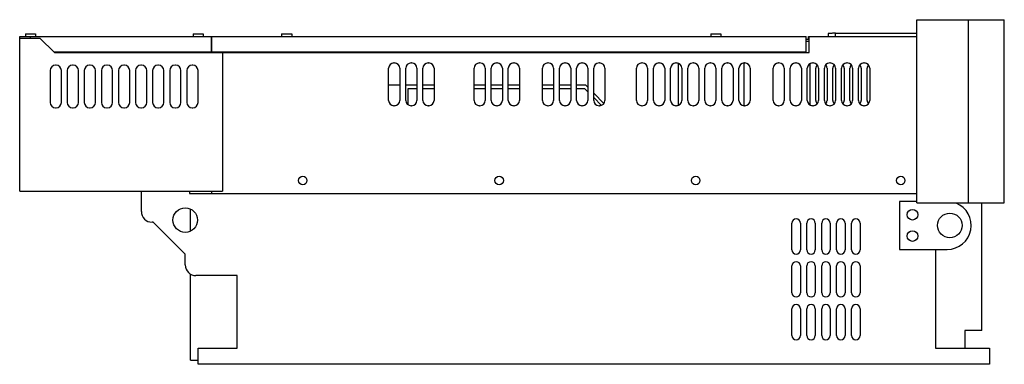
# Model space of a CAD drawing. Units: millimetres. Extents: x 132 to 1054, y 663 to 985.
import ezdxf

# ---------------------------------------------------------------- set-up
doc = ezdxf.new("R2010")
doc.units = ezdxf.units.MM
doc.header["$LTSCALE"] = 107.444869
doc.layers.get('0').update_dxf_attribs({"linetype": 'CONTINUOUS'})

msp = doc.modelspace()

# ---------------------------------------------------------------- linework, layer by layer
at = {"color": 7, "linetype": 'Continuous'}
for p, q in [((971.82, 985.4), (1053.82, 985.4)), ((971.82, 813.9), (971.82, 985.4)), ((1020.32, 813.9), (1020.32, 985.4)), ((1053.82, 813.9), (1053.82, 985.4)), ((131.82, 824.9), (131.82, 969.75)), ((131.82, 969.75), (311.32, 969.75)), ((131.82, 968.25), (150.82, 968.25)), ((137.12, 972.25), (137.12, 969.75)), ((137.12, 972.25), (146.52, 972.25)), ((141.82, 968.25), (141.82, 969.75)), ((146.52, 972.25), (146.52, 969.75)), ((164.32, 954.75), (150.82, 968.25)), ((294.12, 972.25), (294.12, 969.75)), ((294.12, 972.25), (303.52, 972.25)), ((303.52, 972.25), (303.52, 969.75)), ((311.32, 955.25), (311.32, 969.75)), ((311.82, 955.25), (311.82, 969.75)), ((311.82, 969.75), (868.32, 969.75)), ((377.12, 972.25), (377.12, 969.75)), ((377.12, 972.25), (386.52, 972.25)), ((386.52, 972.25), (386.52, 969.75)), ((779.12, 972.25), (788.52, 972.25)), ((779.12, 972.25), (779.12, 969.75)), ((788.52, 972.25), (788.52, 969.75)), ((868.32, 955.25), (868.32, 969.75)), ((870.32, 969.75), (971.82, 969.75)), ((870.32, 966.75), (870.32, 969.75)), ((870.57, 966.75), (870.57, 969.75)), ((870.94, 954.75), (870.94, 969.75)), ((888.88, 972.26), (888.88, 969.75)), ((895.65, 972.68), (971.82, 972.68)), ((895.65, 969.75), (895.65, 972.68)), ((870.94, 966.75), (868.32, 966.75)), ((870.94, 964.9), (868.32, 964.9)), ((163.82, 955.25), (311.32, 955.25)), ((164.32, 954.75), (870.94, 954.75)), ((311.82, 955.25), (868.32, 955.25)), ((321.82, 955.25), (321.82, 824.9)), ((165.82, 942.9), (165.32, 942.9)), ((181.82, 942.9), (181.32, 942.9)), ((197.82, 942.9), (197.32, 942.9)), ((213.82, 942.9), (213.32, 942.9)), ((229.82, 942.9), (229.32, 942.9)), ((245.82, 942.9), (245.32, 942.9)), ((261.82, 942.9), (261.32, 942.9)), ((277.82, 942.9), (277.32, 942.9)), ((293.82, 942.9), (293.32, 942.9)), ((482.32, 944.9), (482.82, 944.9)), ((498.32, 944.9), (498.82, 944.9)), ((514.32, 944.9), (514.82, 944.9)), ((562.32, 944.9), (562.82, 944.9)), ((578.32, 944.9), (578.82, 944.9)), ((594.32, 944.9), (594.82, 944.9)), ((626.32, 944.9), (626.82, 944.9)), ((642.32, 944.9), (642.82, 944.9)), ((658.32, 944.9), (658.82, 944.9)), ((674.32, 944.9), (674.82, 944.9)), ((714.32, 944.9), (714.82, 944.9)), ((730.32, 944.9), (730.82, 944.9)), ((746.32, 944.9), (746.82, 944.9)), ((748.57, 944.33), (748.57, 905.47)), ((762.32, 944.9), (762.82, 944.9)), ((778.32, 944.9), (778.82, 944.9)), ((794.32, 944.9), (794.82, 944.9)), ((809.82, 944.74), (809.82, 904.95)), ((810.32, 944.9), (810.82, 944.9)), ((842.32, 944.9), (842.82, 944.9)), ((858.32, 944.9), (858.82, 944.9)), ((871.82, 944.09), (871.82, 905.71)), ((874.32, 944.9), (874.82, 944.9)), ((890.32, 944.9), (890.82, 944.9)), ((906.32, 944.9), (906.82, 944.9)), ((922.32, 944.9), (922.82, 944.9)), ((160.32, 937.9), (160.32, 907.9)), ((170.82, 907.9), (170.82, 937.9)), ((176.32, 937.9), (176.32, 907.9)), ((186.82, 907.9), (186.82, 937.9)), ((192.32, 937.9), (192.32, 907.9)), ((202.82, 907.9), (202.82, 937.9)), ((208.32, 937.9), (208.32, 907.9)), ((218.82, 907.9), (218.82, 937.9)), ((224.32, 937.9), (224.32, 907.9)), ((234.82, 907.9), (234.82, 937.9)), ((240.32, 937.9), (240.32, 907.9)), ((250.82, 907.9), (250.82, 937.9)), ((256.32, 937.9), (256.32, 907.9)), ((266.82, 907.9), (266.82, 937.9)), ((272.32, 937.9), (272.32, 907.9)), ((282.82, 907.9), (282.82, 937.9)), ((288.32, 937.9), (288.32, 907.9)), ((298.82, 907.9), (298.82, 937.9)), ((477.32, 909.9), (477.32, 939.9)), ((487.82, 939.9), (487.82, 909.9)), ((493.32, 909.9), (493.32, 939.9)), ((503.82, 939.9), (503.82, 909.9)), ((509.32, 909.9), (509.32, 939.9)), ((519.82, 939.9), (519.82, 909.9)), ((557.32, 909.9), (557.32, 939.9)), ((567.82, 939.9), (567.82, 909.9)), ((573.32, 909.9), (573.32, 939.9)), ((583.82, 939.9), (583.82, 909.9)), ((589.32, 909.9), (589.32, 939.9)), ((599.82, 939.9), (599.82, 909.9)), ((621.32, 909.9), (621.32, 939.9)), ((631.82, 939.9), (631.82, 909.9)), ((637.32, 909.9), (637.32, 939.9)), ((647.82, 939.9), (647.82, 909.9)), ((653.32, 909.9), (653.32, 939.9)), ((663.82, 939.9), (663.82, 909.9)), ((669.32, 909.9), (669.32, 939.9)), ((679.82, 939.9), (679.82, 909.9)), ((709.32, 909.9), (709.32, 939.9)), ((719.82, 939.9), (719.82, 909.9)), ((725.32, 909.9), (725.32, 939.9)), ((735.82, 939.9), (735.82, 909.9)), ((741.32, 909.9), (741.32, 939.9)), ((751.82, 939.9), (751.82, 909.9)), ((757.32, 909.9), (757.32, 939.9)), ((767.82, 939.9), (767.82, 909.9)), ((773.32, 909.9), (773.32, 939.9)), ((783.82, 939.9), (783.82, 909.9)), ((789.32, 909.9), (789.32, 939.9)), ((799.82, 939.9), (799.82, 909.9)), ((805.32, 909.9), (805.32, 939.9)), ((815.82, 939.9), (815.82, 909.9)), ((837.32, 909.9), (837.32, 939.9)), ((847.82, 939.9), (847.82, 909.9)), ((853.32, 909.9), (853.32, 939.9)), ((863.82, 939.9), (863.82, 909.9)), ((869.32, 909.9), (869.32, 939.9)), ((877.32, 909.9), (877.32, 939.9)), ((879.82, 939.9), (879.82, 909.9)), ((885.32, 909.9), (885.32, 939.9)), ((887.82, 939.9), (887.82, 909.9)), ((893.32, 909.9), (893.32, 939.9)), ((895.82, 939.9), (895.82, 909.9)), ((901.32, 909.9), (901.32, 939.9)), ((903.82, 939.9), (903.82, 909.9)), ((909.32, 909.9), (909.32, 939.9)), ((911.82, 939.9), (911.82, 909.9)), ((917.32, 909.9), (917.32, 939.9)), ((919.82, 939.9), (919.82, 909.9)), ((925.32, 909.9), (925.32, 939.9)), ((927.82, 939.9), (927.82, 909.9)), ((487.82, 924.15), (477.32, 924.15)), ((503.82, 924.15), (493.32, 924.15)), ((519.82, 924.15), (509.32, 924.15)), ((567.82, 924.15), (557.32, 924.15)), ((583.82, 924.15), (573.32, 924.15)), ((599.82, 924.15), (589.32, 924.15)), ((631.82, 924.15), (621.32, 924.15)), ((647.82, 924.15), (637.32, 924.15)), ((661.87, 924.15), (653.32, 924.15)), ((663.82, 922.2), (661.87, 924.15)), ((495.57, 905.73), (495.57, 921.15)), ((495.57, 921.15), (503.82, 921.15)), ((509.32, 921.15), (519.82, 921.15)), ((557.32, 921.15), (567.82, 921.15)), ((573.32, 921.15), (583.82, 921.15)), ((589.32, 921.15), (599.82, 921.15)), ((621.32, 921.15), (631.82, 921.15)), ((637.32, 921.15), (647.82, 921.15)), ((653.32, 921.15), (660.63, 921.15)), ((660.63, 921.15), (663.82, 917.96)), ((678.95, 907.08), (669.32, 916.7)), ((482.82, 904.9), (482.32, 904.9)), ((498.82, 904.9), (498.32, 904.9)), ((514.82, 904.9), (514.32, 904.9)), ((562.82, 904.9), (562.32, 904.9)), ((578.82, 904.9), (578.32, 904.9)), ((594.82, 904.9), (594.32, 904.9)), ((626.82, 904.9), (626.32, 904.9)), ((642.82, 904.9), (642.32, 904.9)), ((658.82, 904.9), (658.32, 904.9)), ((669.32, 912.46), (676.56, 905.21)), ((674.82, 904.9), (674.32, 904.9)), ((714.82, 904.9), (714.32, 904.9)), ((730.82, 904.9), (730.32, 904.9)), ((746.82, 904.9), (746.32, 904.9)), ((762.82, 904.9), (762.32, 904.9)), ((778.82, 904.9), (778.32, 904.9)), ((794.82, 904.9), (794.32, 904.9)), ((810.82, 904.9), (810.32, 904.9)), ((842.82, 904.9), (842.32, 904.9)), ((858.82, 904.9), (858.32, 904.9)), ((874.82, 904.9), (874.32, 904.9)), ((890.82, 904.9), (890.32, 904.9)), ((906.82, 904.9), (906.32, 904.9)), ((922.82, 904.9), (922.32, 904.9)), ((165.32, 902.9), (165.82, 902.9)), ((181.32, 902.9), (181.82, 902.9)), ((197.32, 902.9), (197.82, 902.9)), ((213.32, 902.9), (213.82, 902.9)), ((229.32, 902.9), (229.82, 902.9)), ((245.32, 902.9), (245.82, 902.9)), ((261.32, 902.9), (261.82, 902.9)), ((277.32, 902.9), (277.82, 902.9)), ((293.32, 902.9), (293.82, 902.9)), ((131.82, 824.9), (321.82, 824.9)), ((245.82, 805.9), (245.82, 824.9)), ((290.82, 824.9), (290.82, 822.9)), ((290.82, 822.9), (971.82, 822.9)), ((311.82, 822.9), (311.82, 824.9)), ((971.82, 815.4), (955.82, 815.4)), ((955.82, 815.4), (955.82, 770.4)), ((971.82, 813.9), (1053.82, 813.9)), ((1032.82, 694.4), (1032.82, 813.9)), ((291.82, 788), (291.82, 807.78)), ((256.82, 795.9), (255.82, 795.9)), ((256.82, 795.9), (286.82, 765.9)), ((854.82, 769.9), (854.82, 794.9)), ((862.82, 794.9), (862.82, 769.9)), ((868.82, 769.9), (868.82, 794.9)), ((876.82, 794.9), (876.82, 769.9)), ((882.82, 769.9), (882.82, 794.9)), ((890.82, 794.9), (890.82, 769.9)), ((896.82, 769.9), (896.82, 794.9)), ((904.82, 794.9), (904.82, 769.9)), ((910.82, 769.9), (910.82, 794.9)), ((918.82, 794.9), (918.82, 769.9)), ((286.82, 755.9), (286.82, 765.9)), ((955.82, 770.4), (1000.32, 770.4)), ((989.32, 770.4), (989.32, 677.9)), ((291.82, 666.9), (291.82, 747.53)), ((854.82, 729.9), (854.82, 754.9)), ((862.82, 754.9), (862.82, 729.9)), ((868.82, 729.9), (868.82, 754.9)), ((876.82, 754.9), (876.82, 729.9)), ((882.82, 729.9), (882.82, 754.9)), ((890.82, 754.9), (890.82, 729.9)), ((896.82, 729.9), (896.82, 754.9)), ((904.82, 754.9), (904.82, 729.9)), ((910.82, 729.9), (910.82, 754.9)), ((918.82, 754.9), (918.82, 729.9)), ((335.32, 745.9), (296.82, 745.9)), ((335.32, 677.9), (335.32, 745.9)), ((854.82, 689.9), (854.82, 714.9)), ((862.82, 714.9), (862.82, 689.9)), ((868.82, 689.9), (868.82, 714.9)), ((876.82, 714.9), (876.82, 689.9)), ((882.82, 689.9), (882.82, 714.9)), ((890.82, 714.9), (890.82, 689.9)), ((896.82, 689.9), (896.82, 714.9)), ((904.82, 714.9), (904.82, 689.9)), ((910.82, 689.9), (910.82, 714.9)), ((918.82, 714.9), (918.82, 689.9)), ((1032.82, 694.4), (1016.82, 694.4)), ((1016.82, 694.4), (1016.82, 677.9)), ((298.82, 662.9), (298.82, 677.9)), ((298.82, 677.9), (335.32, 677.9)), ((989.32, 677.9), (1039.82, 677.9)), ((1039.82, 677.9), (1039.82, 662.9)), ((291.82, 666.9), (298.82, 666.9)), ((1039.82, 662.9), (298.82, 662.9))]:
    msp.add_line(p, q, dxfattribs=at)
for centre, radius in [((396.82, 834.9), 4), ((580.82, 834.9), 4), ((764.82, 834.9), 4), ((956.82, 834.9), 4), ((286.82, 797.9), 11.5), ((967.82, 802.9), 5), ((1002.82, 792.9), 11.5), ((967.82, 782.9), 5)]:
    msp.add_circle(centre, radius, dxfattribs=at)
for centre, radius, start, end in [((165.32, 937.9), 5, 90, 180), ((165.82, 937.9), 5, 0, 90), ((181.32, 937.9), 5, 90, 180), ((181.82, 937.9), 5, 0, 90), ((197.32, 937.9), 5, 90, 180), ((197.82, 937.9), 5, 0, 90), ((213.32, 937.9), 5, 90, 180), ((213.82, 937.9), 5, 0, 90), ((229.32, 937.9), 5, 90, 180), ((229.82, 937.9), 5, 0, 90), ((245.32, 937.9), 5, 90, 180), ((245.82, 937.9), 5, 0, 90), ((261.32, 937.9), 5, 90, 180), ((261.82, 937.9), 5, 0, 90), ((277.32, 937.9), 5, 90, 180), ((277.82, 937.9), 5, 0, 90), ((293.32, 937.9), 5, 90, 180), ((293.82, 937.9), 5, 0, 90), ((482.32, 939.9), 5, 90, 180), ((482.82, 939.9), 5, 0, 90), ((498.32, 939.9), 5, 90, 180), ((498.82, 939.9), 5, 0, 90), ((514.32, 939.9), 5, 90, 180), ((514.82, 939.9), 5, 0, 90), ((562.32, 939.9), 5, 90, 180), ((562.82, 939.9), 5, 0, 90), ((578.32, 939.9), 5, 90, 180), ((578.82, 939.9), 5, 0, 90), ((594.32, 939.9), 5, 90, 180), ((594.82, 939.9), 5, 0, 90), ((626.32, 939.9), 5, 90, 180), ((626.82, 939.9), 5, 0, 90), ((642.32, 939.9), 5, 90, 180), ((642.82, 939.9), 5, 0, 90), ((658.32, 939.9), 5, 90, 180), ((658.82, 939.9), 5, 0, 90), ((674.32, 939.9), 5, 90, 180), ((674.82, 939.9), 5, 0, 90), ((714.32, 939.9), 5, 90, 180), ((714.82, 939.9), 5, 0, 90), ((730.32, 939.9), 5, 90, 180), ((730.82, 939.9), 5, 0, 90), ((746.32, 939.9), 5, 90, 180), ((746.82, 939.9), 5, 0, 90), ((762.32, 939.9), 5, 90, 180), ((762.82, 939.9), 5, 0, 90), ((778.32, 939.9), 5, 90, 180), ((778.82, 939.9), 5, 0, 90), ((794.32, 939.9), 5, 90, 180), ((794.82, 939.9), 5, 0, 90), ((810.32, 939.9), 5, 90, 180), ((810.82, 939.9), 5, 0, 90), ((842.32, 939.9), 5, 90, 180), ((842.82, 939.9), 5, 0, 90), ((858.32, 939.9), 5, 90, 180), ((858.82, 939.9), 5, 0, 90), ((874.32, 939.9), 5, 90, 180), ((874.82, 939.9), 5, 0, 90), ((882.32, 939.9), 5, 142.013, 180), ((890.32, 939.9), 5, 90, 180), ((882.82, 939.9), 5, 0, 37.9895), ((890.82, 939.9), 5, 0, 90), ((898.32, 939.9), 5, 142.013, 180), ((906.32, 939.9), 5, 90, 180), ((898.82, 939.9), 5, 0, 37.9895), ((906.82, 939.9), 5, 0, 90), ((914.32, 939.9), 5, 142.013, 180), ((922.32, 939.9), 5, 90, 180), ((914.82, 939.9), 5, 0, 37.9895), ((922.82, 939.9), 5, 0, 90), ((930.32, 939.9), 5, 142.013, 180), ((165.32, 907.9), 5, 180, 270), ((165.82, 907.9), 5, 270, 360), ((181.32, 907.9), 5, 180, 270), ((181.82, 907.9), 5, 270, 360), ((197.32, 907.9), 5, 180, 270), ((197.82, 907.9), 5, 270, 360), ((213.32, 907.9), 5, 180, 270), ((213.82, 907.9), 5, 270, 360), ((229.32, 907.9), 5, 180, 270), ((229.82, 907.9), 5, 270, 360), ((245.32, 907.9), 5, 180, 270), ((245.82, 907.9), 5, 270, 360), ((261.32, 907.9), 5, 180, 270), ((261.82, 907.9), 5, 270, 360), ((277.32, 907.9), 5, 180, 270), ((277.82, 907.9), 5, 270, 360), ((293.32, 907.9), 5, 180, 270), ((293.82, 907.9), 5, 270, 360), ((482.32, 909.9), 5, 180, 270), ((482.82, 909.9), 5, 270, 360), ((498.32, 909.9), 5, 180, 270), ((498.82, 909.9), 5, 270, 360), ((514.32, 909.9), 5, 180, 270), ((514.82, 909.9), 5, 270, 360), ((562.32, 909.9), 5, 180, 270), ((562.82, 909.9), 5, 270, 360), ((578.32, 909.9), 5, 180, 270), ((578.82, 909.9), 5, 270, 360), ((594.32, 909.9), 5, 180, 270), ((594.82, 909.9), 5, 270, 360), ((626.32, 909.9), 5, 180, 270), ((626.82, 909.9), 5, 270, 360), ((642.32, 909.9), 5, 180, 270), ((642.82, 909.9), 5, 270, 360), ((658.32, 909.9), 5, 180, 270), ((658.82, 909.9), 5, 270, 360), ((674.32, 909.9), 5, 180, 270), ((674.82, 909.9), 5, 270, 360), ((714.32, 909.9), 5, 180, 270), ((714.82, 909.9), 5, 270, 360), ((730.32, 909.9), 5, 180, 270), ((730.82, 909.9), 5, 270, 360), ((746.32, 909.9), 5, 180, 270), ((746.82, 909.9), 5, 270, 360), ((762.32, 909.9), 5, 180, 270), ((762.82, 909.9), 5, 270, 360), ((778.32, 909.9), 5, 180, 270), ((778.82, 909.9), 5, 270, 360), ((794.32, 909.9), 5, 180, 270), ((794.82, 909.9), 5, 270, 360), ((810.32, 909.9), 5, 180, 270), ((810.82, 909.9), 5, 270, 360), ((842.32, 909.9), 5, 180, 270), ((842.82, 909.9), 5, 270, 360), ((858.32, 909.9), 5, 180, 270), ((858.82, 909.9), 5, 270, 360), ((874.32, 909.9), 5, 180, 270), ((874.82, 909.9), 5, 270, 360), ((882.32, 909.9), 5, 180, 217.9895), ((890.32, 909.9), 5, 180, 270), ((882.82, 909.9), 5, 322.013, 360), ((890.82, 909.9), 5, 270, 360), ((898.32, 909.9), 5, 180, 217.9895), ((906.32, 909.9), 5, 180, 270), ((898.82, 909.9), 5, 322.013, 360), ((906.82, 909.9), 5, 270, 360), ((914.32, 909.9), 5, 180, 217.9895), ((922.32, 909.9), 5, 180, 270), ((914.82, 909.9), 5, 322.013, 360), ((922.82, 909.9), 5, 270, 360), ((930.32, 909.9), 5, 180, 217.9895), ((1000.32, 792.9), 22.5, 270, 68.08192), ((255.82, 805.9), 10, 180, 270), ((858.82, 794.9), 4, 0, 180), ((872.82, 794.9), 4, 0, 180), ((886.82, 794.9), 4, 0, 180), ((900.82, 794.9), 4, 0, 180), ((914.82, 794.9), 4, 0, 180), ((858.82, 769.9), 4, 180, 360), ((872.82, 769.9), 4, 180, 360), ((886.82, 769.9), 4, 180, 360), ((900.82, 769.9), 4, 180, 360), ((914.82, 769.9), 4, 180, 360), ((858.82, 754.9), 4, 0, 180), ((872.82, 754.9), 4, 0, 180), ((886.82, 754.9), 4, 0, 180), ((900.82, 754.9), 4, 0, 180), ((914.82, 754.9), 4, 0, 180), ((296.82, 755.9), 10, 180, 270), ((858.82, 729.9), 4, 180, 360), ((872.82, 729.9), 4, 180, 360), ((886.82, 729.9), 4, 180, 360), ((900.82, 729.9), 4, 180, 360), ((914.82, 729.9), 4, 180, 360), ((858.82, 714.9), 4, 0, 180), ((872.82, 714.9), 4, 0, 180), ((886.82, 714.9), 4, 0, 180), ((900.82, 714.9), 4, 0, 180), ((914.82, 714.9), 4, 0, 180), ((858.82, 689.9), 4, 180, 360), ((872.82, 689.9), 4, 180, 360), ((886.82, 689.9), 4, 180, 360), ((900.82, 689.9), 4, 180, 360), ((914.82, 689.9), 4, 180, 360)]:
    msp.add_arc(centre, radius, start, end, dxfattribs=at)
msp.add_open_spline([(895.65, 972.68), (895.21, 972.68), (894.34, 972.67), (893.09, 972.65), (891.93, 972.61), (890.92, 972.56), (890.09, 972.5), (889.53, 972.43), (889.19, 972.38), (889.03, 972.34), (888.93, 972.32), (888.88, 972.28), (888.88, 972.26)], degree=3, knots=[0, 0, 0, 0, 0.194099, 0.380777, 0.552777, 0.703597, 0.827495, 0.919855, 0.953126, 0.977434, 0.992749, 1, 1, 1, 1], dxfattribs=at)

doc.saveas('drawing.dxf')
